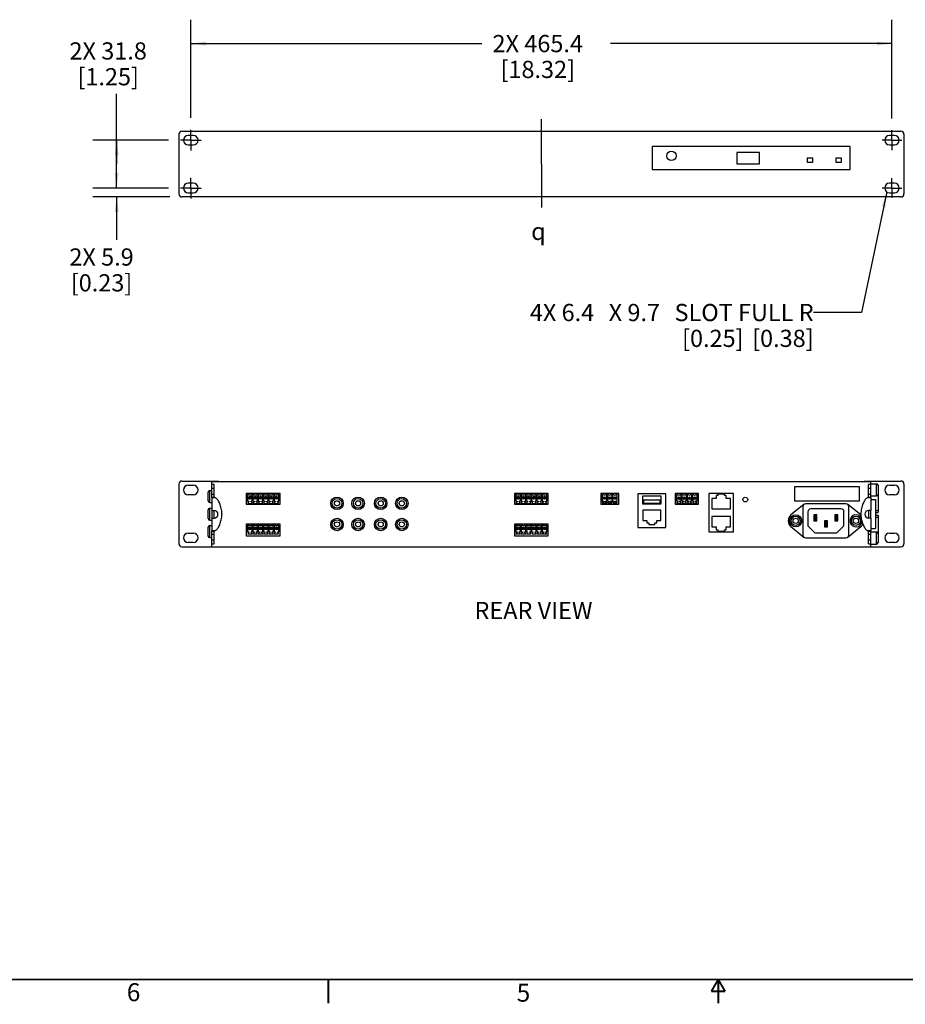
# Model space of a CAD drawing. Units: millimetres. Extents: x 28 to 2131, y 30 to 1371.
# Drawn here: x 616 to 1204, y 30 to 684 of the extents above; entities that cross this region are included whole.
import ezdxf

# ---------------------------------------------------------------- set-up
doc = ezdxf.new("R2010")
doc.units = ezdxf.units.MM
doc.header["$LTSCALE"] = 118.745
doc.linetypes.add('CENTER', pattern=[0.6, 0.375, -0.075, 0.075, -0.075])
doc.layers.get('0').update_dxf_attribs({"linetype": 'CONTINUOUS'})
doc.layers.add('3_AXES_OTHER', color=7, linetype='CONTINUOUS')
doc.layers.add('7_ALL_ROUNDS', color=7, linetype='CONTINUOUS')
doc.styles.get("Standard").update_dxf_attribs({"font": 'gothic.ttf'})
doc.styles.add('TEXTSTYLE_1', font='gdt', dxfattribs={"width": 0.8})
doc.styles.add('TEXTSTYLE_2', font='gothic.ttf')
doc.dimstyles.new('DIMSTYLE_1', dxfattribs={"dimtxt": 11.43, "dimasz": 10, "dimexe": 3.175, "dimexo": 1.5875, "dimgap": 1.143, "dimtad": 0, "dimtih": 1, "dimtoh": 1, "dimdec": 1, "dimzin": 0, "dimdsep": 46, "dimtxsty": 'STANDARD', "dimblk": '_FILLED', "dimblk1": '_FILLED', "dimblk2": '_FILLED', "dimcen": 0.09, "dimadec": 0, "dimazin": 0, "dimtp": 0.1, "dimtm": 0.1, "dimtfac": 1, "dimtdec": 1, "dimtofl": 0, "dimtmove": 0, "dimatfit": 3, "dimldrblk": '_FILLED', "dimfxl": 1, "dimtolj": 1, "dimtzin": 0, "dimarcsym": 0})
doc.dimstyles.get("Standard").update_dxf_attribs({"dimtxt": 11.43, "dimasz": 10, "dimexe": 3.175, "dimexo": 1.5875, "dimtad": 0, "dimtih": 1, "dimtoh": 1, "dimzin": 0, "dimdsep": 46, "dimtxsty": 'STANDARD', "dimblk": '_FILLED', "dimblk1": '_FILLED', "dimblk2": '_FILLED', "dimcen": 0.09, "dimadec": 0, "dimazin": 0, "dimtol": 1, "dimtp": 0.02, "dimtm": 0.02, "dimtfac": 1, "dimtofl": 0, "dimtmove": 0, "dimatfit": 3, "dimldrblk": '_FILLED', "dimfxl": 1, "dimtolj": 1, "dimtzin": 0, "dimarcsym": 0})

# ---------------------------------------------------------------- blocks, each defined once
blk = doc.blocks.new('_FILLED')
at = {"color": 0, "linetype": 'BYBLOCK'}
blk.add_solid([(0, 0), (-1, 0.1275), (-1, -0.1275)], dxfattribs=at)
blk = doc.blocks.new('*D5')
at = {"color": 2, "linetype": 'CONTINUOUS'}
for p, q in [((729.83, 618.95), (729.83, 684.2)), ((1195.27, 618.69), (1195.27, 684.2)), ((729.83, 668.32), (923.06, 668.32)), ((1195.27, 668.32), (1008.42, 668.32))]:
    blk.add_line(p, q, dxfattribs=at)
at = {"color": 2, "linetype": 'CONTINUOUS', "xscale": 10, "yscale": 10, "zscale": 10, "rotation": 180}
blk.add_blockref('_FILLED', (729.83, 668.32), dxfattribs=at)
at = {"color": 2, "linetype": 'CONTINUOUS', "xscale": 10, "yscale": 10, "zscale": 10}
blk.add_blockref('_FILLED', (1195.27, 668.32), dxfattribs=at)
at = {"color": 2, "linetype": 'CONTINUOUS', "insert": (960.13, 674.04), "char_height": 11.43, "width": 62.7163, "attachment_point": 2, "line_spacing_factor": 0.9}
blk.add_mtext('2X 465.4\\P[18.32]', dxfattribs=at)
blk = doc.blocks.new('*D6')
at = {"color": 2, "linetype": 'CONTINUOUS'}
for p, q in [((680.61, 588.29), (680.61, 634.88)), ((715.04, 604.16), (664.73, 604.16)), ((680.61, 604.16), (680.61, 588.29)), ((680.61, 572.41), (680.61, 588.29)), ((715.03, 572.41), (664.73, 572.41))]:
    blk.add_line(p, q, dxfattribs=at)
at = {"color": 2, "linetype": 'CONTINUOUS', "xscale": 10, "yscale": 10, "zscale": 10}
for p, rotation in [((680.61, 604.16), 90), ((680.61, 572.41), 270)]:
    blk.add_blockref('_FILLED', p, dxfattribs=dict(at, rotation=rotation))
at = {"color": 2, "linetype": 'CONTINUOUS', "insert": (675, 669.17), "char_height": 11.43, "width": 53.8782, "attachment_point": 2, "line_spacing_factor": 0.9}
blk.add_mtext('2X 31.8\\P[1.25]', dxfattribs=at)
blk = doc.blocks.new('*D7')
at = {"color": 2, "linetype": 'CONTINUOUS'}
for p, q in [((680.61, 572.41), (680.61, 592.41)), ((715.03, 572.41), (664.73, 572.41)), ((715.94, 566.49), (664.73, 566.49)), ((680.61, 566.49), (680.61, 538.04))]:
    blk.add_line(p, q, dxfattribs=at)
at = {"color": 2, "linetype": 'CONTINUOUS', "xscale": 10, "yscale": 10, "zscale": 10}
for p, rotation in [((680.61, 572.41), 270), ((680.61, 566.49), 90)]:
    blk.add_blockref('_FILLED', p, dxfattribs=dict(at, rotation=rotation))
at = {"color": 2, "linetype": 'CONTINUOUS', "insert": (670.58, 532.32), "char_height": 11.43, "width": 45.0401, "attachment_point": 2, "line_spacing_factor": 0.9}
blk.add_mtext('2X 5.9\\P[0.23]', dxfattribs=at)

msp = doc.modelspace()

# ---------------------------------------------------------------- linework, layer by layer
at = {"color": 7, "linetype": 'CONTINUOUS'}
for p, q in [((748.38, 610.09), (748.38, 609.89)), ((1176.72, 609.89), (748.38, 609.89)), ((1176.72, 610.09), (1176.72, 609.89)), ((1167.6, 599.89), (1036.14, 599.89)), ((1036.14, 599.89), (1036.14, 584.69)), ((1107.37, 596.01), (1092.37, 596.01)), ((1092.37, 596.01), (1092.37, 588.41)), ((1107.37, 588.41), (1107.37, 596.01)), ((1167.6, 584.69), (1167.6, 599.89)), ((1142.78, 592.23), (1138.97, 592.23)), ((1138.97, 592.23), (1138.97, 589.51)), ((1138.97, 589.51), (1142.78, 589.51)), ((1142.78, 589.51), (1142.78, 592.23)), ((1161.78, 592.23), (1157.97, 592.23)), ((1157.97, 592.23), (1157.97, 589.51)), ((1157.97, 589.51), (1161.78, 589.51)), ((1161.78, 589.51), (1161.78, 592.23)), ((1036.14, 584.69), (1167.6, 584.69)), ((1092.37, 588.41), (1107.37, 588.41)), ((743.88, 377.83), (743.88, 377.63)), ((743.88, 377.83), (748.38, 377.83)), ((743.88, 377.63), (1181.22, 377.63)), ((748.38, 377.83), (748.38, 377.63)), ((1173.72, 374.06), (1130.52, 374.06)), ((1130.52, 374.06), (1130.52, 364.81)), ((1173.72, 364.81), (1173.72, 374.06)), ((1176.72, 377.83), (1181.22, 377.83)), ((1176.72, 377.83), (1176.72, 377.63)), ((1181.22, 377.83), (1181.22, 377.63)), ((1181.22, 376.03), (1185.02, 376.03)), ((742.38, 371.52), (743.88, 371.52)), ((743.88, 366.88), (743.88, 358.37)), ((766.67, 369.53), (766.67, 362.53)), ((789.07, 369.53), (766.67, 369.53)), ((767.57, 368.93), (767.57, 364.53)), ((768.12, 368.93), (767.57, 368.93)), ((768.72, 367.13), (768.72, 366.33)), ((769.52, 367.13), (768.72, 367.13)), ((768.72, 366.33), (769.52, 366.33)), ((769.52, 366.33), (769.52, 367.13)), ((770.67, 368.93), (770.12, 368.93)), ((770.67, 364.53), (770.67, 368.93)), ((771.07, 368.93), (771.07, 364.53)), ((771.62, 368.93), (771.07, 368.93)), ((772.22, 367.13), (772.22, 366.33)), ((773.02, 367.13), (772.22, 367.13)), ((772.22, 366.33), (773.02, 366.33)), ((773.02, 366.33), (773.02, 367.13)), ((774.17, 368.93), (773.62, 368.93)), ((774.17, 364.53), (774.17, 368.93)), ((774.57, 368.93), (774.57, 364.53)), ((775.12, 368.93), (774.57, 368.93)), ((775.72, 367.13), (775.72, 366.33)), ((776.52, 367.13), (775.72, 367.13)), ((775.72, 366.33), (776.52, 366.33)), ((776.52, 366.33), (776.52, 367.13)), ((777.67, 368.93), (777.12, 368.93)), ((777.67, 364.53), (777.67, 368.93)), ((778.07, 368.93), (778.07, 364.53)), ((778.62, 368.93), (778.07, 368.93)), ((779.22, 367.13), (779.22, 366.33)), ((780.02, 367.13), (779.22, 367.13)), ((779.22, 366.33), (780.02, 366.33)), ((780.02, 366.33), (780.02, 367.13)), ((781.17, 368.93), (780.62, 368.93)), ((781.17, 364.53), (781.17, 368.93)), ((781.57, 368.93), (781.57, 364.53)), ((782.12, 368.93), (781.57, 368.93)), ((782.72, 367.13), (782.72, 366.33)), ((783.52, 367.13), (782.72, 367.13)), ((782.72, 366.33), (783.52, 366.33)), ((783.52, 366.33), (783.52, 367.13)), ((784.67, 368.93), (784.12, 368.93)), ((784.67, 364.53), (784.67, 368.93)), ((785.07, 368.93), (785.07, 364.53)), ((785.62, 368.93), (785.07, 368.93)), ((786.22, 367.13), (786.22, 366.33)), ((787.02, 367.13), (786.22, 367.13)), ((786.22, 366.33), (787.02, 366.33)), ((787.02, 366.33), (787.02, 367.13)), ((788.17, 368.93), (787.62, 368.93)), ((788.17, 364.53), (788.17, 368.93)), ((789.07, 362.53), (789.07, 369.53)), ((944.68, 369.53), (944.68, 362.53)), ((967.08, 369.53), (944.68, 369.53)), ((945.58, 368.93), (945.58, 364.53)), ((946.13, 368.93), (945.58, 368.93)), ((946.73, 367.13), (946.73, 366.33)), ((947.53, 367.13), (946.73, 367.13)), ((946.73, 366.33), (947.53, 366.33)), ((947.53, 366.33), (947.53, 367.13)), ((948.68, 368.93), (948.13, 368.93)), ((948.68, 364.53), (948.68, 368.93)), ((949.08, 368.93), (949.08, 364.53)), ((949.63, 368.93), (949.08, 368.93)), ((950.23, 367.13), (950.23, 366.33)), ((951.03, 367.13), (950.23, 367.13)), ((950.23, 366.33), (951.03, 366.33)), ((951.03, 366.33), (951.03, 367.13)), ((952.18, 368.93), (951.63, 368.93)), ((952.18, 364.53), (952.18, 368.93)), ((952.58, 368.93), (952.58, 364.53)), ((953.13, 368.93), (952.58, 368.93)), ((953.73, 367.13), (953.73, 366.33)), ((954.53, 367.13), (953.73, 367.13)), ((953.73, 366.33), (954.53, 366.33)), ((954.53, 366.33), (954.53, 367.13)), ((955.68, 368.93), (955.13, 368.93)), ((955.68, 364.53), (955.68, 368.93)), ((956.08, 368.93), (956.08, 364.53)), ((956.63, 368.93), (956.08, 368.93)), ((957.23, 367.13), (957.23, 366.33)), ((958.03, 367.13), (957.23, 367.13)), ((957.23, 366.33), (958.03, 366.33)), ((958.03, 366.33), (958.03, 367.13)), ((959.18, 368.93), (958.63, 368.93)), ((959.18, 364.53), (959.18, 368.93)), ((959.58, 368.93), (959.58, 364.53)), ((960.13, 368.93), (959.58, 368.93)), ((960.73, 367.13), (960.73, 366.33)), ((961.53, 367.13), (960.73, 367.13)), ((960.73, 366.33), (961.53, 366.33)), ((961.53, 366.33), (961.53, 367.13)), ((962.68, 368.93), (962.13, 368.93)), ((962.68, 364.53), (962.68, 368.93)), ((963.08, 368.93), (963.08, 364.53)), ((963.63, 368.93), (963.08, 368.93)), ((964.23, 367.13), (964.23, 366.33)), ((965.03, 367.13), (964.23, 367.13)), ((964.23, 366.33), (965.03, 366.33)), ((965.03, 366.33), (965.03, 367.13)), ((966.18, 368.93), (965.63, 368.93)), ((966.18, 364.53), (966.18, 368.93)), ((967.08, 362.53), (967.08, 369.53)), ((1013.85, 369.53), (1001.95, 369.53)), ((1001.95, 369.53), (1001.95, 362.53)), ((1003.5, 368.83), (1002.85, 368.83)), ((1002.85, 368.83), (1002.85, 364.53)), ((1004.8, 366.93), (1004, 366.93)), ((1004, 366.93), (1004, 366.13)), ((1004.8, 366.13), (1004.8, 366.93)), ((1005.95, 368.83), (1005.3, 368.83)), ((1005.95, 364.53), (1005.95, 368.83)), ((1007, 368.83), (1006.35, 368.83)), ((1006.35, 368.83), (1006.35, 364.53)), ((1008.3, 366.93), (1007.5, 366.93)), ((1007.5, 366.93), (1007.5, 366.13)), ((1008.3, 366.13), (1008.3, 366.93)), ((1009.45, 368.83), (1008.8, 368.83)), ((1009.45, 364.53), (1009.45, 368.83)), ((1010.5, 368.83), (1009.85, 368.83)), ((1009.85, 368.83), (1009.85, 364.53)), ((1011.8, 366.93), (1011, 366.93)), ((1011, 366.93), (1011, 366.13)), ((1011.8, 366.13), (1011.8, 366.93)), ((1012.95, 368.83), (1012.3, 368.83)), ((1012.95, 364.53), (1012.95, 368.83)), ((1013.85, 362.53), (1013.85, 369.53)), ((1045.24, 369.33), (1026.54, 369.33)), ((1026.54, 369.33), (1026.54, 347.03)), ((1042.09, 367.81), (1029.69, 367.81)), ((1029.69, 367.81), (1029.69, 362.69)), ((1042.09, 362.69), (1042.09, 367.81)), ((1045.24, 347.03), (1045.24, 369.33)), ((1066.83, 369.53), (1051.43, 369.53)), ((1051.43, 369.53), (1051.43, 362.53)), ((1052.98, 368.93), (1052.33, 368.93)), ((1052.33, 368.93), (1052.33, 364.63)), ((1054.28, 366.83), (1053.48, 366.83)), ((1053.48, 366.83), (1053.48, 366.03)), ((1054.28, 366.03), (1054.28, 366.83)), ((1055.43, 368.93), (1054.78, 368.93)), ((1055.43, 364.63), (1055.43, 368.93)), ((1056.48, 368.93), (1055.83, 368.93)), ((1055.83, 368.93), (1055.83, 364.63)), ((1057.78, 366.83), (1056.98, 366.83)), ((1056.98, 366.83), (1056.98, 366.03)), ((1057.78, 366.03), (1057.78, 366.83)), ((1058.93, 368.93), (1058.28, 368.93)), ((1058.93, 364.63), (1058.93, 368.93)), ((1059.98, 368.93), (1059.33, 368.93)), ((1059.33, 368.93), (1059.33, 364.63)), ((1061.28, 366.83), (1060.48, 366.83)), ((1060.48, 366.83), (1060.48, 366.03)), ((1061.28, 366.03), (1061.28, 366.83)), ((1062.43, 368.93), (1061.78, 368.93)), ((1062.43, 364.63), (1062.43, 368.93)), ((1063.48, 368.93), (1062.83, 368.93)), ((1062.83, 368.93), (1062.83, 364.63)), ((1064.78, 366.83), (1063.98, 366.83)), ((1063.98, 366.83), (1063.98, 366.03)), ((1064.78, 366.03), (1064.78, 366.83)), ((1065.93, 368.93), (1065.28, 368.93)), ((1065.93, 364.63), (1065.93, 368.93)), ((1066.83, 362.53), (1066.83, 369.53)), ((1090.14, 369.53), (1073.63, 369.53)), ((1073.63, 369.53), (1073.63, 344.13)), ((1078.53, 366.23), (1075.79, 366.23)), ((1075.79, 366.23), (1075.79, 359.37)), ((1079.6, 368.14), (1078.53, 368.14)), ((1078.53, 368.14), (1078.53, 366.23)), ((1084.17, 369.13), (1079.6, 369.13)), ((1079.6, 369.13), (1079.6, 368.14)), ((1084.17, 368.14), (1084.17, 369.13)), ((1085.24, 368.14), (1084.17, 368.14)), ((1085.24, 366.23), (1085.24, 368.14)), ((1087.98, 366.23), (1085.24, 366.23)), ((1087.98, 359.37), (1087.98, 366.23)), ((1090.14, 344.13), (1090.14, 369.53)), ((1181.22, 368.03), (1185.02, 368.03)), ((1181.22, 366.88), (1181.22, 358.37)), ((742.38, 363.65), (743.88, 363.65)), ((742.38, 359.77), (743.88, 359.77)), ((766.67, 362.53), (789.07, 362.53)), ((767.57, 364.53), (768.42, 364.53)), ((768.14, 363.93), (767.62, 363.03)), ((767.62, 363.03), (770.62, 363.03)), ((768.42, 363.93), (768.14, 363.93)), ((768.42, 364.53), (768.42, 363.93)), ((769.82, 363.93), (769.82, 364.53)), ((769.82, 364.53), (770.67, 364.53)), ((770.1, 363.93), (769.82, 363.93)), ((770.62, 363.03), (770.1, 363.93)), ((771.07, 364.53), (771.92, 364.53)), ((771.64, 363.93), (771.12, 363.03)), ((771.12, 363.03), (774.12, 363.03)), ((771.92, 363.93), (771.64, 363.93)), ((771.92, 364.53), (771.92, 363.93)), ((773.32, 363.93), (773.32, 364.53)), ((773.32, 364.53), (774.17, 364.53)), ((773.6, 363.93), (773.32, 363.93)), ((774.12, 363.03), (773.6, 363.93)), ((774.57, 364.53), (775.42, 364.53)), ((775.14, 363.93), (774.62, 363.03)), ((774.62, 363.03), (777.62, 363.03)), ((775.42, 363.93), (775.14, 363.93)), ((775.42, 364.53), (775.42, 363.93)), ((776.82, 363.93), (776.82, 364.53)), ((776.82, 364.53), (777.67, 364.53)), ((777.1, 363.93), (776.82, 363.93)), ((777.62, 363.03), (777.1, 363.93)), ((778.07, 364.53), (778.92, 364.53)), ((778.64, 363.93), (778.12, 363.03)), ((778.12, 363.03), (781.12, 363.03)), ((778.92, 363.93), (778.64, 363.93)), ((778.92, 364.53), (778.92, 363.93)), ((780.32, 363.93), (780.32, 364.53)), ((780.32, 364.53), (781.17, 364.53)), ((780.6, 363.93), (780.32, 363.93)), ((781.12, 363.03), (780.6, 363.93)), ((781.57, 364.53), (782.42, 364.53)), ((782.14, 363.93), (781.62, 363.03)), ((781.62, 363.03), (784.62, 363.03)), ((782.42, 363.93), (782.14, 363.93)), ((782.42, 364.53), (782.42, 363.93)), ((783.82, 363.93), (783.82, 364.53)), ((783.82, 364.53), (784.67, 364.53)), ((784.1, 363.93), (783.82, 363.93)), ((784.62, 363.03), (784.1, 363.93)), ((785.07, 364.53), (785.92, 364.53)), ((785.64, 363.93), (785.12, 363.03)), ((785.12, 363.03), (788.12, 363.03)), ((785.92, 363.93), (785.64, 363.93)), ((785.92, 364.53), (785.92, 363.93)), ((787.32, 363.93), (787.32, 364.53)), ((787.32, 364.53), (788.17, 364.53)), ((787.6, 363.93), (787.32, 363.93)), ((788.12, 363.03), (787.6, 363.93)), ((944.68, 362.53), (967.08, 362.53)), ((945.58, 364.53), (946.43, 364.53)), ((946.15, 363.93), (945.63, 363.03)), ((945.63, 363.03), (948.63, 363.03)), ((946.43, 363.93), (946.15, 363.93)), ((946.43, 364.53), (946.43, 363.93)), ((947.83, 363.93), (947.83, 364.53)), ((947.83, 364.53), (948.68, 364.53)), ((948.11, 363.93), (947.83, 363.93)), ((948.63, 363.03), (948.11, 363.93)), ((949.08, 364.53), (949.93, 364.53)), ((949.65, 363.93), (949.13, 363.03)), ((949.13, 363.03), (952.13, 363.03)), ((949.93, 363.93), (949.65, 363.93)), ((949.93, 364.53), (949.93, 363.93)), ((951.33, 363.93), (951.33, 364.53)), ((951.33, 364.53), (952.18, 364.53)), ((951.61, 363.93), (951.33, 363.93)), ((952.13, 363.03), (951.61, 363.93)), ((952.58, 364.53), (953.43, 364.53)), ((953.15, 363.93), (952.63, 363.03)), ((952.63, 363.03), (955.63, 363.03)), ((953.43, 363.93), (953.15, 363.93)), ((953.43, 364.53), (953.43, 363.93)), ((954.83, 363.93), (954.83, 364.53)), ((954.83, 364.53), (955.68, 364.53)), ((955.11, 363.93), (954.83, 363.93)), ((955.63, 363.03), (955.11, 363.93)), ((956.08, 364.53), (956.93, 364.53)), ((956.65, 363.93), (956.13, 363.03)), ((956.13, 363.03), (959.13, 363.03)), ((956.93, 363.93), (956.65, 363.93)), ((956.93, 364.53), (956.93, 363.93)), ((958.33, 363.93), (958.33, 364.53)), ((958.33, 364.53), (959.18, 364.53)), ((958.61, 363.93), (958.33, 363.93)), ((959.13, 363.03), (958.61, 363.93)), ((959.58, 364.53), (960.43, 364.53)), ((960.15, 363.93), (959.63, 363.03)), ((959.63, 363.03), (962.63, 363.03)), ((960.43, 363.93), (960.15, 363.93)), ((960.43, 364.53), (960.43, 363.93)), ((961.83, 363.93), (961.83, 364.53)), ((961.83, 364.53), (962.68, 364.53)), ((962.11, 363.93), (961.83, 363.93)), ((962.63, 363.03), (962.11, 363.93)), ((963.08, 364.53), (963.93, 364.53)), ((963.65, 363.93), (963.13, 363.03)), ((963.13, 363.03), (966.13, 363.03)), ((963.93, 363.93), (963.65, 363.93)), ((963.93, 364.53), (963.93, 363.93)), ((965.33, 363.93), (965.33, 364.53)), ((965.33, 364.53), (966.18, 364.53)), ((965.61, 363.93), (965.33, 363.93)), ((966.13, 363.03), (965.61, 363.93)), ((1001.95, 362.53), (1013.85, 362.53)), ((1002.85, 364.53), (1004, 364.53)), ((1003.14, 363.86), (1002.91, 363.18)), ((1002.91, 363.18), (1005.89, 363.18)), ((1004, 363.86), (1003.14, 363.86)), ((1004, 366.13), (1004.8, 366.13)), ((1004, 364.53), (1004, 363.86)), ((1004.8, 364.53), (1005.95, 364.53)), ((1004.8, 363.86), (1004.8, 364.53)), ((1005.65, 363.86), (1004.8, 363.86)), ((1005.89, 363.18), (1005.65, 363.86)), ((1006.35, 364.53), (1007.5, 364.53)), ((1006.64, 363.86), (1006.41, 363.18)), ((1006.41, 363.18), (1009.39, 363.18)), ((1007.5, 363.86), (1006.64, 363.86)), ((1007.5, 366.13), (1008.3, 366.13)), ((1007.5, 364.53), (1007.5, 363.86)), ((1008.3, 364.53), (1009.45, 364.53)), ((1008.3, 363.86), (1008.3, 364.53)), ((1009.15, 363.86), (1008.3, 363.86)), ((1009.39, 363.18), (1009.15, 363.86)), ((1009.85, 364.53), (1011, 364.53)), ((1010.14, 363.86), (1009.91, 363.18)), ((1009.91, 363.18), (1012.89, 363.18)), ((1011, 363.86), (1010.14, 363.86)), ((1011, 366.13), (1011.8, 366.13)), ((1011, 364.53), (1011, 363.86)), ((1011.8, 364.53), (1012.95, 364.53)), ((1011.8, 363.86), (1011.8, 364.53)), ((1012.65, 363.86), (1011.8, 363.86)), ((1012.89, 363.18), (1012.65, 363.86)), ((1029.69, 362.69), (1042.09, 362.69)), ((1041.42, 365.25), (1030.35, 365.25)), ((1030.35, 365.25), (1030.35, 363.15)), ((1030.35, 363.15), (1041.42, 363.15)), ((1041.42, 363.15), (1041.42, 365.25)), ((1051.43, 362.53), (1066.83, 362.53)), ((1052.33, 364.63), (1053.23, 364.63)), ((1052.93, 364.03), (1052.33, 363.25)), ((1052.33, 363.25), (1055.43, 363.25)), ((1053.23, 364.03), (1052.93, 364.03)), ((1053.23, 364.63), (1053.23, 364.03)), ((1053.48, 366.03), (1054.28, 366.03)), ((1054.53, 364.63), (1055.43, 364.63)), ((1054.53, 364.03), (1054.53, 364.63)), ((1054.83, 364.03), (1054.53, 364.03)), ((1055.43, 363.25), (1054.83, 364.03)), ((1055.83, 364.63), (1056.73, 364.63)), ((1056.43, 364.03), (1055.83, 363.25)), ((1055.83, 363.25), (1058.93, 363.25)), ((1056.73, 364.03), (1056.43, 364.03)), ((1056.73, 364.63), (1056.73, 364.03)), ((1056.98, 366.03), (1057.78, 366.03)), ((1058.03, 364.63), (1058.93, 364.63)), ((1058.03, 364.03), (1058.03, 364.63)), ((1058.33, 364.03), (1058.03, 364.03)), ((1058.93, 363.25), (1058.33, 364.03)), ((1059.33, 364.63), (1060.23, 364.63)), ((1059.93, 364.03), (1059.33, 363.25)), ((1059.33, 363.25), (1062.43, 363.25)), ((1060.23, 364.03), (1059.93, 364.03)), ((1060.23, 364.63), (1060.23, 364.03)), ((1060.48, 366.03), (1061.28, 366.03)), ((1061.53, 364.63), (1062.43, 364.63)), ((1061.53, 364.03), (1061.53, 364.63)), ((1061.83, 364.03), (1061.53, 364.03)), ((1062.43, 363.25), (1061.83, 364.03)), ((1062.83, 364.63), (1063.73, 364.63)), ((1063.43, 364.03), (1062.83, 363.25)), ((1062.83, 363.25), (1065.93, 363.25)), ((1063.73, 364.03), (1063.43, 364.03)), ((1063.73, 364.63), (1063.73, 364.03)), ((1063.98, 366.03), (1064.78, 366.03)), ((1065.03, 364.63), (1065.93, 364.63)), ((1065.03, 364.03), (1065.03, 364.63)), ((1065.33, 364.03), (1065.03, 364.03)), ((1065.93, 363.25), (1065.33, 364.03)), ((1136.78, 362.23), (1128.23, 355.31)), ((1130.52, 364.81), (1173.72, 364.81)), ((1136.02, 360.65), (1136.02, 342.21)), ((1164.7, 362.69), (1138.06, 362.69)), ((1174.52, 355.31), (1165.98, 362.23)), ((1166.73, 342.21), (1166.73, 360.65)), ((1181.22, 365.67), (1184.32, 365.67)), ((1184.32, 365.67), (1184.32, 346.4)), ((743.88, 353.29), (743.88, 344.86)), ((1041.84, 358.53), (1029.93, 358.53)), ((1029.93, 358.53), (1029.93, 351.7)), ((1041.84, 351.7), (1041.84, 358.53)), ((1075.79, 359.37), (1087.98, 359.37)), ((1087.98, 354.29), (1075.79, 354.29)), ((1075.79, 354.29), (1075.79, 347.44)), ((1087.98, 347.44), (1087.98, 354.29)), ((1139.38, 357.4), (1139.38, 348.07)), ((1161.35, 359.43), (1141.41, 359.43)), ((1145.38, 355.42), (1143.38, 355.42)), ((1143.38, 355.42), (1143.88, 354.92)), ((1143.38, 355.42), (1143.38, 351.43)), ((1144.88, 354.92), (1143.88, 354.92)), ((1143.88, 354.92), (1143.88, 351.93)), ((1145.38, 355.42), (1144.88, 354.92)), ((1144.88, 351.93), (1144.88, 354.92)), ((1145.38, 351.43), (1145.38, 355.42)), ((1159.38, 355.42), (1157.37, 355.42)), ((1157.37, 355.42), (1157.87, 354.92)), ((1157.37, 355.42), (1157.37, 351.43)), ((1158.88, 354.92), (1157.87, 354.92)), ((1157.87, 354.92), (1157.87, 351.93)), ((1159.38, 355.42), (1158.88, 354.92)), ((1158.88, 351.93), (1158.88, 354.92)), ((1159.38, 351.43), (1159.38, 355.42)), ((1163.38, 348.07), (1163.38, 357.4)), ((1181.22, 353.29), (1181.22, 344.86)), ((1184.32, 356.89), (1186.02, 356.89)), ((1184.32, 355.18), (1186.02, 355.18)), ((1186.02, 358.3), (1186.02, 356.89)), ((1186.02, 355.18), (1186.02, 353.77)), ((742.38, 351.9), (743.88, 351.9)), ((742.38, 348.22), (743.88, 348.22)), ((766.67, 349.13), (766.67, 341.53)), ((789.07, 349.13), (766.67, 349.13)), ((767.57, 348.63), (767.57, 344.23)), ((768.12, 348.63), (767.57, 348.63)), ((768.72, 346.83), (768.72, 346.03)), ((769.52, 346.83), (768.72, 346.83)), ((769.52, 346.03), (769.52, 346.83)), ((770.67, 348.63), (770.12, 348.63)), ((770.67, 344.23), (770.67, 348.63)), ((771.07, 348.63), (771.07, 344.23)), ((771.62, 348.63), (771.07, 348.63)), ((772.22, 346.83), (772.22, 346.03)), ((773.02, 346.83), (772.22, 346.83)), ((773.02, 346.03), (773.02, 346.83)), ((774.17, 348.63), (773.62, 348.63)), ((774.17, 344.23), (774.17, 348.63)), ((774.57, 348.63), (774.57, 344.23)), ((775.12, 348.63), (774.57, 348.63)), ((775.72, 346.83), (775.72, 346.03)), ((776.52, 346.83), (775.72, 346.83)), ((776.52, 346.03), (776.52, 346.83)), ((777.67, 348.63), (777.12, 348.63)), ((777.67, 344.23), (777.67, 348.63)), ((778.07, 348.63), (778.07, 344.23)), ((778.62, 348.63), (778.07, 348.63)), ((779.22, 346.83), (779.22, 346.03)), ((780.02, 346.83), (779.22, 346.83)), ((780.02, 346.03), (780.02, 346.83)), ((781.17, 348.63), (780.62, 348.63)), ((781.17, 344.23), (781.17, 348.63)), ((781.57, 348.63), (781.57, 344.23)), ((782.12, 348.63), (781.57, 348.63)), ((782.72, 346.83), (782.72, 346.03)), ((783.52, 346.83), (782.72, 346.83)), ((783.52, 346.03), (783.52, 346.83)), ((784.67, 348.63), (784.12, 348.63)), ((784.67, 344.23), (784.67, 348.63)), ((785.07, 348.63), (785.07, 344.23)), ((785.62, 348.63), (785.07, 348.63)), ((786.22, 346.83), (786.22, 346.03)), ((787.02, 346.83), (786.22, 346.83)), ((787.02, 346.03), (787.02, 346.83)), ((788.17, 348.63), (787.62, 348.63)), ((788.17, 344.23), (788.17, 348.63)), ((789.07, 341.53), (789.07, 349.13)), ((944.68, 349.13), (944.68, 341.53)), ((967.08, 349.13), (944.68, 349.13)), ((945.58, 348.63), (945.58, 344.23)), ((946.13, 348.63), (945.58, 348.63)), ((946.73, 346.83), (946.73, 346.03)), ((947.53, 346.83), (946.73, 346.83)), ((947.53, 346.03), (947.53, 346.83)), ((948.68, 348.63), (948.13, 348.63)), ((948.68, 344.23), (948.68, 348.63)), ((949.08, 348.63), (949.08, 344.23)), ((949.63, 348.63), (949.08, 348.63)), ((950.23, 346.83), (950.23, 346.03)), ((951.03, 346.83), (950.23, 346.83)), ((951.03, 346.03), (951.03, 346.83)), ((952.18, 348.63), (951.63, 348.63)), ((952.18, 344.23), (952.18, 348.63)), ((952.58, 348.63), (952.58, 344.23)), ((953.13, 348.63), (952.58, 348.63)), ((953.73, 346.83), (953.73, 346.03)), ((954.53, 346.83), (953.73, 346.83)), ((954.53, 346.03), (954.53, 346.83)), ((955.68, 348.63), (955.13, 348.63)), ((955.68, 344.23), (955.68, 348.63)), ((956.08, 348.63), (956.08, 344.23)), ((956.63, 348.63), (956.08, 348.63)), ((957.23, 346.83), (957.23, 346.03)), ((958.03, 346.83), (957.23, 346.83)), ((958.03, 346.03), (958.03, 346.83)), ((959.18, 348.63), (958.63, 348.63)), ((959.18, 344.23), (959.18, 348.63)), ((959.58, 348.63), (959.58, 344.23)), ((960.13, 348.63), (959.58, 348.63)), ((960.73, 346.83), (960.73, 346.03)), ((961.53, 346.83), (960.73, 346.83)), ((961.53, 346.03), (961.53, 346.83)), ((962.68, 348.63), (962.13, 348.63)), ((962.68, 344.23), (962.68, 348.63)), ((963.08, 348.63), (963.08, 344.23)), ((963.63, 348.63), (963.08, 348.63)), ((964.23, 346.83), (964.23, 346.03)), ((965.03, 346.83), (964.23, 346.83)), ((965.03, 346.03), (965.03, 346.83)), ((966.18, 348.63), (965.63, 348.63)), ((966.18, 344.23), (966.18, 348.63)), ((967.08, 341.53), (967.08, 349.13)), ((1026.54, 347.03), (1045.24, 347.03)), ((1029.93, 351.7), (1032.64, 351.7)), ((1032.64, 351.7), (1032.64, 350.03)), ((1032.64, 350.03), (1033.89, 350.03)), ((1033.89, 350.03), (1033.89, 348.88)), ((1033.89, 348.88), (1037.89, 348.88)), ((1037.89, 350.03), (1039.14, 350.03)), ((1037.89, 348.88), (1037.89, 350.03)), ((1039.14, 351.7), (1041.84, 351.7)), ((1039.14, 350.03), (1039.14, 351.7)), ((1075.79, 347.44), (1078.53, 347.44)), ((1078.53, 347.44), (1078.53, 345.53)), ((1085.24, 347.44), (1087.98, 347.44)), ((1085.24, 345.53), (1085.24, 347.44)), ((1128.23, 347.56), (1136.78, 340.63)), ((1139.38, 348.07), (1144.01, 343.43)), ((1143.38, 351.43), (1143.88, 351.93)), ((1143.38, 351.43), (1145.38, 351.43)), ((1143.88, 351.93), (1144.88, 351.93)), ((1145.38, 351.43), (1144.88, 351.93)), ((1152.38, 351.45), (1150.38, 351.45)), ((1150.88, 350.95), (1150.38, 351.45)), ((1150.38, 351.45), (1150.38, 347.46)), ((1150.88, 347.96), (1150.38, 347.46)), ((1150.38, 347.46), (1152.38, 347.46)), ((1151.88, 350.95), (1150.88, 350.95)), ((1150.88, 350.95), (1150.88, 347.96)), ((1150.88, 347.96), (1151.88, 347.96)), ((1151.88, 350.95), (1152.38, 351.45)), ((1151.88, 347.96), (1151.88, 350.95)), ((1151.88, 347.96), (1152.38, 347.46)), ((1152.38, 347.46), (1152.38, 351.45)), ((1157.37, 351.43), (1157.87, 351.93)), ((1157.37, 351.43), (1159.38, 351.43)), ((1157.87, 351.93), (1158.88, 351.93)), ((1158.74, 343.43), (1163.38, 348.07)), ((1159.38, 351.43), (1158.88, 351.93)), ((1165.98, 340.63), (1174.52, 347.56)), ((742.38, 340.35), (743.88, 340.35)), ((766.67, 341.53), (789.07, 341.53)), ((767.57, 344.23), (768.42, 344.23)), ((768.14, 343.63), (767.62, 342.73)), ((767.62, 342.73), (770.62, 342.73)), ((768.42, 343.63), (768.14, 343.63)), ((768.42, 344.23), (768.42, 343.63)), ((768.72, 346.03), (769.52, 346.03)), ((769.82, 343.63), (769.82, 344.23)), ((769.82, 344.23), (770.67, 344.23)), ((770.1, 343.63), (769.82, 343.63)), ((770.62, 342.73), (770.1, 343.63)), ((771.07, 344.23), (771.92, 344.23)), ((771.64, 343.63), (771.12, 342.73)), ((771.12, 342.73), (774.12, 342.73)), ((771.92, 343.63), (771.64, 343.63)), ((771.92, 344.23), (771.92, 343.63)), ((772.22, 346.03), (773.02, 346.03)), ((773.32, 343.63), (773.32, 344.23)), ((773.32, 344.23), (774.17, 344.23)), ((773.6, 343.63), (773.32, 343.63)), ((774.12, 342.73), (773.6, 343.63)), ((774.57, 344.23), (775.42, 344.23)), ((775.14, 343.63), (774.62, 342.73)), ((774.62, 342.73), (777.62, 342.73)), ((775.42, 343.63), (775.14, 343.63)), ((775.42, 344.23), (775.42, 343.63)), ((775.72, 346.03), (776.52, 346.03)), ((776.82, 343.63), (776.82, 344.23)), ((776.82, 344.23), (777.67, 344.23)), ((777.1, 343.63), (776.82, 343.63)), ((777.62, 342.73), (777.1, 343.63)), ((778.07, 344.23), (778.92, 344.23)), ((778.64, 343.63), (778.12, 342.73)), ((778.12, 342.73), (781.12, 342.73)), ((778.92, 343.63), (778.64, 343.63)), ((778.92, 344.23), (778.92, 343.63)), ((779.22, 346.03), (780.02, 346.03)), ((780.32, 343.63), (780.32, 344.23)), ((780.32, 344.23), (781.17, 344.23)), ((780.6, 343.63), (780.32, 343.63)), ((781.12, 342.73), (780.6, 343.63)), ((781.57, 344.23), (782.42, 344.23)), ((782.14, 343.63), (781.62, 342.73)), ((781.62, 342.73), (784.62, 342.73)), ((782.42, 343.63), (782.14, 343.63)), ((782.42, 344.23), (782.42, 343.63)), ((782.72, 346.03), (783.52, 346.03)), ((783.82, 343.63), (783.82, 344.23)), ((783.82, 344.23), (784.67, 344.23)), ((784.1, 343.63), (783.82, 343.63)), ((784.62, 342.73), (784.1, 343.63)), ((785.07, 344.23), (785.92, 344.23)), ((785.64, 343.63), (785.12, 342.73)), ((785.12, 342.73), (788.12, 342.73)), ((785.92, 343.63), (785.64, 343.63)), ((785.92, 344.23), (785.92, 343.63)), ((786.22, 346.03), (787.02, 346.03)), ((787.32, 343.63), (787.32, 344.23)), ((787.32, 344.23), (788.17, 344.23)), ((787.6, 343.63), (787.32, 343.63)), ((788.12, 342.73), (787.6, 343.63)), ((944.68, 341.53), (967.08, 341.53)), ((945.58, 344.23), (946.43, 344.23)), ((946.15, 343.63), (945.63, 342.73)), ((945.63, 342.73), (948.63, 342.73)), ((946.43, 343.63), (946.15, 343.63)), ((946.43, 344.23), (946.43, 343.63)), ((946.73, 346.03), (947.53, 346.03)), ((947.83, 343.63), (947.83, 344.23)), ((947.83, 344.23), (948.68, 344.23)), ((948.11, 343.63), (947.83, 343.63)), ((948.63, 342.73), (948.11, 343.63)), ((949.08, 344.23), (949.93, 344.23)), ((949.65, 343.63), (949.13, 342.73)), ((949.13, 342.73), (952.13, 342.73)), ((949.93, 343.63), (949.65, 343.63)), ((949.93, 344.23), (949.93, 343.63)), ((950.23, 346.03), (951.03, 346.03)), ((951.33, 343.63), (951.33, 344.23)), ((951.33, 344.23), (952.18, 344.23)), ((951.61, 343.63), (951.33, 343.63)), ((952.13, 342.73), (951.61, 343.63)), ((952.58, 344.23), (953.43, 344.23)), ((953.15, 343.63), (952.63, 342.73)), ((952.63, 342.73), (955.63, 342.73)), ((953.43, 343.63), (953.15, 343.63)), ((953.43, 344.23), (953.43, 343.63)), ((953.73, 346.03), (954.53, 346.03)), ((954.83, 343.63), (954.83, 344.23)), ((954.83, 344.23), (955.68, 344.23)), ((955.11, 343.63), (954.83, 343.63)), ((955.63, 342.73), (955.11, 343.63)), ((956.08, 344.23), (956.93, 344.23)), ((956.65, 343.63), (956.13, 342.73)), ((956.13, 342.73), (959.13, 342.73)), ((956.93, 343.63), (956.65, 343.63)), ((956.93, 344.23), (956.93, 343.63)), ((957.23, 346.03), (958.03, 346.03)), ((958.33, 343.63), (958.33, 344.23)), ((958.33, 344.23), (959.18, 344.23)), ((958.61, 343.63), (958.33, 343.63)), ((959.13, 342.73), (958.61, 343.63)), ((959.58, 344.23), (960.43, 344.23)), ((960.15, 343.63), (959.63, 342.73)), ((959.63, 342.73), (962.63, 342.73)), ((960.43, 343.63), (960.15, 343.63)), ((960.43, 344.23), (960.43, 343.63)), ((960.73, 346.03), (961.53, 346.03)), ((961.83, 343.63), (961.83, 344.23)), ((961.83, 344.23), (962.68, 344.23)), ((962.11, 343.63), (961.83, 343.63)), ((962.63, 342.73), (962.11, 343.63)), ((963.08, 344.23), (963.93, 344.23)), ((963.65, 343.63), (963.13, 342.73)), ((963.13, 342.73), (966.13, 342.73)), ((963.93, 343.63), (963.65, 343.63)), ((963.93, 344.23), (963.93, 343.63)), ((964.23, 346.03), (965.03, 346.03)), ((965.33, 344.23), (966.18, 344.23)), ((965.33, 343.63), (965.33, 344.23)), ((965.61, 343.63), (965.33, 343.63)), ((966.13, 342.73), (965.61, 343.63)), ((1073.63, 344.13), (1090.14, 344.13)), ((1078.53, 345.53), (1079.6, 345.53)), ((1079.6, 345.53), (1079.6, 344.54)), ((1079.6, 344.54), (1084.17, 344.54)), ((1084.17, 345.53), (1085.24, 345.53)), ((1084.17, 344.54), (1084.17, 345.53)), ((1138.06, 340.18), (1164.7, 340.18)), ((1144.01, 343.43), (1158.74, 343.43)), ((1181.22, 346.4), (1184.32, 346.4)), ((1181.22, 344.03), (1185.02, 344.03)), ((743.88, 334.23), (1181.22, 334.23)), ((1181.22, 336.03), (1185.02, 336.03))]:
    msp.add_line(p, q, dxfattribs=at)
at = {"color": 9, "linetype": 'CONTINUOUS'}
for p, q in [((1184.32, 358.3), (1186.02, 358.3)), ((1184.32, 353.77), (1186.02, 353.77))]:
    msp.add_line(p, q, dxfattribs=at)
at = {"color": 7, "linetype": 'CONTINUOUS', "const_width": 1.25}
for points in [[(2115, 46.88), (44.9, 46.88)], [(821.18, 46.88), (821.18, 31.01)], [(1079.95, 46.88), (1075.36, 38.95)], [(1079.95, 46.88), (1084.53, 38.95)], [(1079.95, 46.88), (1079.95, 31.01)], [(1084.53, 38.95), (1075.36, 38.95)]]:
    msp.add_lwpolyline(points, dxfattribs=at)
at = {"color": 7, "linetype": 'CONTINUOUS'}
for centre, radius in [((1048.87, 593.79), 3.15), ((769.12, 366.73), 1), ((772.62, 366.73), 1), ((776.12, 366.73), 1), ((779.62, 366.73), 1), ((783.12, 366.73), 1), ((786.62, 366.73), 1), ((947.13, 366.73), 1), ((950.63, 366.73), 1), ((954.13, 366.73), 1), ((957.63, 366.73), 1), ((961.13, 366.73), 1), ((964.63, 366.73), 1), ((1004.4, 366.53), 0.8), ((1007.9, 366.53), 0.8), ((1011.4, 366.53), 0.8), ((1053.88, 366.45), 0.8), ((1057.38, 366.45), 0.8), ((1060.88, 366.45), 0.8), ((1064.38, 366.45), 0.8), ((1097.88, 365.53), 1.6), ((826.88, 363.03), 1.7), ((840.88, 363.03), 1.7), ((855.89, 363.03), 1.7), ((869.89, 363.03), 1.7), ((1131.38, 351.43), 1.77), ((1171.38, 351.43), 1.77), ((769.12, 346.43), 1), ((772.62, 346.43), 1), ((776.12, 346.43), 1), ((779.62, 346.43), 1), ((783.12, 346.43), 1), ((786.62, 346.43), 1), ((826.88, 349.03), 1.7), ((840.88, 349.03), 1.7), ((855.89, 349.03), 1.7), ((869.89, 349.03), 1.7), ((947.13, 346.43), 1), ((950.63, 346.43), 1), ((954.13, 346.43), 1), ((957.63, 346.43), 1), ((961.13, 346.43), 1), ((964.63, 346.43), 1)]:
    msp.add_circle(centre, radius, dxfattribs=at)
for centre, radius, start, end in [((769.12, 371.33), 2.6, 247.38014, 292.61986), ((772.62, 371.33), 2.6, 247.38014, 292.61986), ((776.12, 371.33), 2.6, 247.38014, 292.61986), ((779.62, 371.33), 2.6, 247.38014, 292.61986), ((783.12, 371.33), 2.6, 247.38014, 292.61986), ((786.62, 371.33), 2.6, 247.38014, 292.61986), ((947.13, 371.33), 2.6, 247.38014, 292.61986), ((950.63, 371.33), 2.6, 247.38014, 292.61986), ((954.13, 371.33), 2.6, 247.38014, 292.61986), ((957.63, 371.33), 2.6, 247.38014, 292.61986), ((961.13, 371.33), 2.6, 247.38014, 292.61986), ((964.63, 371.33), 2.6, 247.38014, 292.61986), ((1004.4, 370.03), 1.5, 233.1301, 306.8699), ((1007.9, 370.03), 1.5, 233.1301, 306.8699), ((1011.4, 370.03), 1.5, 233.1301, 306.8699), ((1053.88, 369.75), 1.21, 222.07502, 317.92498), ((1057.38, 369.75), 1.21, 222.07502, 317.92498), ((1060.88, 369.75), 1.21, 222.07502, 317.92498), ((1064.38, 369.75), 1.21, 222.07502, 317.92498), ((1138.06, 360.65), 2.03, 90, 180), ((1164.7, 360.65), 2.03, 0, 90), ((1131.38, 351.43), 4.99, 129.01227, 230.98773), ((1141.41, 357.4), 2.03, 90, 180), ((1161.35, 357.4), 2.03, 0, 90), ((1171.38, 351.43), 4.99, 48.52486, 50.98773), ((769.12, 351.03), 2.6, 247.38014, 292.61986), ((772.62, 351.03), 2.6, 247.38014, 292.61986), ((776.12, 351.03), 2.6, 247.38014, 292.61986), ((779.62, 351.03), 2.6, 247.38014, 292.61986), ((783.12, 351.03), 2.6, 247.38014, 292.61986), ((786.62, 351.03), 2.6, 247.38014, 292.61986), ((947.13, 351.03), 2.6, 247.38014, 292.61986), ((950.63, 351.03), 2.6, 247.38014, 292.61986), ((954.13, 351.03), 2.6, 247.38014, 292.61986), ((957.63, 351.03), 2.6, 247.38014, 292.61986), ((961.13, 351.03), 2.6, 247.38014, 292.61986), ((964.63, 351.03), 2.6, 247.38014, 292.61986), ((1171.38, 351.43), 4.99, 309.01227, 335.27033), ((1138.06, 342.21), 2.03, 180, 270), ((1164.7, 342.21), 2.03, 270, 360)]:
    msp.add_arc(centre, radius, start, end, dxfattribs=at)
at = {"layer": '3_AXES_OTHER', "color": 7, "linetype": 'CENTER'}
for p, q in [((962.55, 588.29), (962.55, 618.22)), ((729.83, 604.16), (729.83, 611.01)), ((1195.27, 604.16), (1195.27, 610.76)), ((729.83, 604.16), (722.98, 604.16)), ((729.83, 604.16), (729.83, 597.31)), ((729.83, 604.16), (736.68, 604.16)), ((1195.27, 604.16), (1188.68, 604.16)), ((1195.27, 604.16), (1201.86, 604.16)), ((1195.27, 604.16), (1195.27, 597.57)), ((962.55, 588.29), (962.55, 559.4)), ((729.83, 572.41), (729.83, 579.28)), ((1195.27, 572.41), (1195.27, 578.92)), ((729.83, 572.41), (722.97, 572.41)), ((729.83, 572.41), (729.83, 565.55)), ((729.83, 572.41), (736.7, 572.41)), ((1195.27, 572.41), (1188.76, 572.41)), ((1195.27, 572.41), (1201.78, 572.41)), ((1195.27, 572.41), (1195.27, 565.9))]:
    msp.add_line(p, q, dxfattribs=at)
at = {"layer": '7_ALL_ROUNDS', "color": 7, "linetype": 'CONTINUOUS'}
for p, q in [((721.88, 608.09), (721.88, 568.49)), ((723.88, 610.09), (748.38, 610.09)), ((1176.72, 610.09), (1201.22, 610.09)), ((1203.22, 608.09), (1203.22, 568.49)), ((731.48, 607.34), (728.18, 607.34)), ((1196.92, 607.34), (1193.62, 607.34)), ((728.18, 600.99), (731.48, 600.99)), ((1193.62, 600.99), (1196.92, 600.99)), ((731.48, 575.59), (728.18, 575.59)), ((1196.92, 575.59), (1193.62, 575.59)), ((728.18, 569.24), (731.48, 569.24)), ((1193.62, 569.24), (1196.92, 569.24)), ((1201.22, 566.49), (723.88, 566.49)), ((721.88, 375.83), (721.88, 336.23)), ((723.88, 377.83), (743.88, 377.83)), ((728.18, 375.08), (731.48, 375.08)), ((743.88, 366.88), (743.88, 377.63)), ((743.88, 373.03), (745.38, 373.03)), ((745.38, 366.88), (745.38, 375.57)), ((1179.72, 366.88), (1179.72, 375.57)), ((1179.72, 373.03), (1181.22, 373.03)), ((1181.22, 377.83), (1201.22, 377.83)), ((1181.22, 366.88), (1181.22, 377.63)), ((1186.02, 375.03), (1186.02, 358.3)), ((1193.62, 375.08), (1196.92, 375.08)), ((1203.22, 375.83), (1203.22, 336.23)), ((731.48, 368.73), (728.18, 368.73)), ((741.38, 364.65), (741.38, 370.52)), ((743.88, 369.21), (745.38, 369.21)), ((743.88, 366.88), (745.46, 366.88)), ((1179.64, 366.88), (1181.22, 366.88)), ((1179.72, 369.21), (1181.22, 369.21)), ((1196.92, 368.73), (1193.62, 368.73)), ((741.38, 352.9), (741.38, 358.77)), ((743.88, 358.37), (743.88, 353.29)), ((743.88, 358.37), (745.34, 358.37)), ((743.88, 353.29), (745.34, 353.29)), ((745.38, 353.29), (745.38, 358.37)), ((750.46, 356.08), (750.46, 355.66)), ((1174.64, 355.66), (1174.64, 356.08)), ((1179.72, 358.37), (1179.72, 353.29)), ((1181.22, 358.37), (1179.76, 358.37)), ((1181.22, 353.29), (1179.76, 353.29)), ((1181.22, 353.29), (1181.22, 358.37)), ((1186.02, 353.77), (1186.02, 337.04)), ((741.38, 341.35), (741.38, 347.22)), ((728.18, 343.33), (731.48, 343.33)), ((743.88, 334.23), (743.88, 344.86)), ((745.46, 344.86), (743.88, 344.86)), ((743.88, 342.53), (745.38, 342.53)), ((745.38, 336.17), (745.38, 344.86)), ((1181.22, 344.86), (1179.64, 344.86)), ((1179.72, 336.17), (1179.72, 344.86)), ((1179.72, 342.53), (1181.22, 342.53)), ((1181.22, 334.23), (1181.22, 344.86)), ((1193.62, 343.33), (1196.92, 343.33)), ((723.88, 334.23), (743.88, 334.23)), ((731.48, 336.98), (728.18, 336.98)), ((743.88, 338.71), (745.38, 338.71)), ((1179.72, 338.71), (1181.22, 338.71)), ((1181.22, 334.23), (1201.22, 334.23)), ((1196.92, 336.98), (1193.62, 336.98))]:
    msp.add_line(p, q, dxfattribs=at)
at = {"layer": '7_ALL_ROUNDS', "color": 9, "linetype": 'CONTINUOUS'}
for p, q in [((745.38, 375.57), (743.88, 375.57)), ((1181.22, 375.57), (1179.72, 375.57)), ((1185.02, 368.03), (1185.02, 376.03)), ((742.38, 363.65), (742.38, 371.52)), ((743.88, 367.1), (745.38, 367.1)), ((1179.72, 367.1), (1181.22, 367.1)), ((742.38, 351.9), (742.38, 359.77)), ((742.38, 340.35), (742.38, 348.22)), ((743.88, 344.65), (745.38, 344.65)), ((1179.72, 344.65), (1181.22, 344.65)), ((1185.02, 336.03), (1185.02, 344.03)), ((743.88, 336.17), (745.38, 336.17)), ((1179.72, 336.17), (1181.22, 336.17))]:
    msp.add_line(p, q, dxfattribs=at)
at = {"layer": '7_ALL_ROUNDS', "color": 7, "linetype": 'CONTINUOUS'}
for centre, radius in [((826.88, 363.03), 4.15), ((840.88, 363.03), 4.15), ((855.89, 363.03), 4.15), ((869.89, 363.03), 4.15), ((826.88, 349.03), 4.15), ((840.88, 349.03), 4.15), ((855.89, 349.03), 4.15), ((869.89, 349.03), 4.15), ((1131.38, 351.43), 4)]:
    msp.add_circle(centre, radius, dxfattribs=at)
at = {"layer": '7_ALL_ROUNDS', "color": 9, "linetype": 'CONTINUOUS'}
for centre, radius in [((826.88, 363.03), 3.15), ((840.88, 363.03), 3.15), ((855.89, 363.03), 3.15), ((869.89, 363.03), 3.15), ((1131.38, 351.43), 3), ((1171.38, 351.43), 3), ((826.88, 349.03), 3.15), ((840.88, 349.03), 3.15), ((855.89, 349.03), 3.15), ((869.89, 349.03), 3.15)]:
    msp.add_circle(centre, radius, dxfattribs=at)
at = {"layer": '7_ALL_ROUNDS', "color": 7, "linetype": 'CONTINUOUS'}
for centre, radius, start, end in [((723.88, 608.09), 2, 90, 180), ((1201.22, 608.09), 2, 0, 90), ((728.18, 604.16), 3.17, 90, 270), ((731.48, 604.16), 3.17, 270, 90), ((1193.62, 604.16), 3.17, 90, 270), ((1196.92, 604.16), 3.17, 270, 90), ((728.18, 572.41), 3.17, 90, 270), ((731.48, 572.41), 3.17, 270, 90), ((1193.62, 572.41), 3.17, 90, 270), ((1196.92, 572.41), 3.17, 270, 90), ((723.88, 568.49), 2, 180, 270), ((1201.22, 568.49), 2, 270, 360), ((723.88, 375.83), 2, 90, 180), ((728.18, 371.91), 3.17, 90, 270), ((731.48, 371.91), 3.17, 270, 90), ((1185.02, 375.03), 1, 0, 90), ((1193.62, 371.91), 3.17, 90, 270), ((1196.92, 371.91), 3.17, 270, 90), ((1201.22, 375.83), 2, 0, 90), ((742.38, 370.52), 1, 90, 180), ((1185.02, 369.03), 1, 270, 360), ((742.38, 364.65), 1, 180, 270), ((742.38, 358.77), 1, 90, 180), ((745.34, 355.83), 2.54, 270, 90), ((1171.38, 351.43), 4, 29.02048, 354.09881), ((1179.76, 355.83), 2.54, 90, 270), ((742.38, 352.9), 1, 180, 270), ((742.38, 347.22), 1, 90, 180), ((728.18, 340.16), 3.17, 90, 270), ((731.48, 340.16), 3.17, 270, 90), ((742.38, 341.35), 1, 180, 270), ((1185.02, 343.03), 1, 0, 90), ((1193.62, 340.16), 3.17, 90, 270), ((1196.92, 340.16), 3.17, 270, 90), ((723.88, 336.23), 2, 180, 270), ((1185.02, 337.03), 1, 270, 360), ((1201.22, 336.23), 2, 270, 360)]:
    msp.add_arc(centre, radius, start, end, dxfattribs=at)
for points, knots in [([(750.46, 356.08), (750.46, 356.74), (750.37, 357.97), (750.08, 359.65), (749.67, 361.22), (749.16, 362.68), (748.54, 364.04), (747.92, 365.06), (747.33, 365.8), (746.84, 366.29), (746.26, 366.7), (745.79, 366.88), (745.46, 366.88)], [0, 0, 0, 0, 0.125, 0.25, 0.375, 0.5, 0.625, 0.75, 0.8125, 0.875, 0.9375, 1, 1, 1, 1]), ([(1179.64, 366.88), (1179.31, 366.88), (1178.84, 366.7), (1178.26, 366.29), (1177.77, 365.8), (1177.19, 365.06), (1176.57, 364.04), (1175.94, 362.68), (1175.43, 361.22), (1175.02, 359.65), (1174.73, 357.97), (1174.64, 356.74), (1174.64, 356.08)], [0, 0, 0, 0, 0.0625, 0.125, 0.1875, 0.25, 0.375, 0.5, 0.625, 0.75, 0.875, 1, 1, 1, 1]), ([(745.46, 344.86), (745.79, 344.86), (746.26, 345.05), (746.84, 345.46), (747.33, 345.95), (747.92, 346.69), (748.54, 347.71), (749.16, 349.07), (749.67, 350.53), (750.08, 352.09), (750.37, 353.78), (750.46, 355.01), (750.46, 355.66)], [0, 0, 0, 0, 0.0625, 0.125, 0.1875, 0.25, 0.375, 0.5, 0.625, 0.75, 0.875, 1, 1, 1, 1]), ([(1174.64, 355.66), (1174.64, 355.01), (1174.73, 353.78), (1175.02, 352.09), (1175.43, 350.53), (1175.94, 349.07), (1176.57, 347.71), (1177.19, 346.69), (1177.77, 345.95), (1178.26, 345.46), (1178.84, 345.05), (1179.31, 344.86), (1179.64, 344.86)], [0, 0, 0, 0, 0.125, 0.25, 0.375, 0.5, 0.625, 0.75, 0.8125, 0.875, 0.9375, 1, 1, 1, 1])]:
    msp.add_open_spline(points, degree=3, knots=knots, dxfattribs=at)

# ---------------------------------------------------------------- texts
at = {"color": 2, "linetype": 'CONTINUOUS', "insert": (955.78, 549.35), "char_height": 11.43, "width": 18.0975, "attachment_point": 1, "line_spacing_factor": 0.9, "style": 'TEXTSTYLE_1'}
msp.add_mtext('{\\Fgdt;q}', dxfattribs=at)
at = {"color": 2, "linetype": 'CONTINUOUS', "char_height": 11.43, "line_spacing_factor": 0.9}
for s, insert, width, attachment_point in [('4X 6.4{\\Ftxt.shx;\\W1.754647;\\H11.430000; } X 9.7{\\Ftxt.shx;\\W1.754647;\\H11.430000; } SLOT FULL R\\P[0.25]{\\Ftxt.shx;\\W1.620818;\\H11.430000; }[0.38]', (1143.27, 495.46), 217.5524, 3), ('REAR VIEW', (918.13, 297.61), 82.7294, 1)]:
    msp.add_mtext(s, dxfattribs=dict(at, insert=insert, width=width, attachment_point=attachment_point))
at = {"color": 2, "linetype": 'CONTINUOUS', "char_height": 11.91, "width": 9.2063, "attachment_point": 1, "style": 'TEXTSTYLE_2'}
for s, insert in [('6', (687.34, 44.38)), ('5', (946.14, 44.03))]:
    msp.add_mtext(s, dxfattribs=dict(at, insert=insert))

# ---------------------------------------------------------------- dimensions: what is measured, and where the dimension line sits
at = {"color": 2, "linetype": 'CONTINUOUS'}
dim = msp.add_linear_dim(base=(1195.27, 668.32), p1=(729.83, 617.36), p2=(1195.27, 617.11), text='2X <>', dimstyle='DIMSTYLE_1', dxfattribs=at)
dim.commit()
dim.dimension.update_dxf_attribs({"geometry": '*D5', "text_midpoint": (965.74, 659.75), "dimtype": 160})
for base, p1, p2, picture, middle in [((680.60890861, 572.41252629), (716.63135568, 604.16252629), (716.61669854, 572.41252629), '*D6', (680.60890861, 654.88463009)), ((680.61, 566.49), (716.62, 572.41), (717.53, 566.49), '*D7', (680.61, 518.04))]:
    dim = msp.add_linear_dim(base=base, p1=p1, p2=p2, angle=270, text='2X <>', dimstyle='DIMSTYLE_1', dxfattribs=at)
    dim.commit()
    dim.dimension.update_dxf_attribs({"geometry": picture, "text_midpoint": middle, "dimtype": 160})

# ---------------------------------------------------------------- leaders
msp.add_leader([(1191.77, 569.84), (1175.02, 489.74), (1143.27, 489.74)], dimstyle='STANDARD', override={"dimtad": 0}, dxfattribs=at)

doc.saveas('drawing.dxf')
